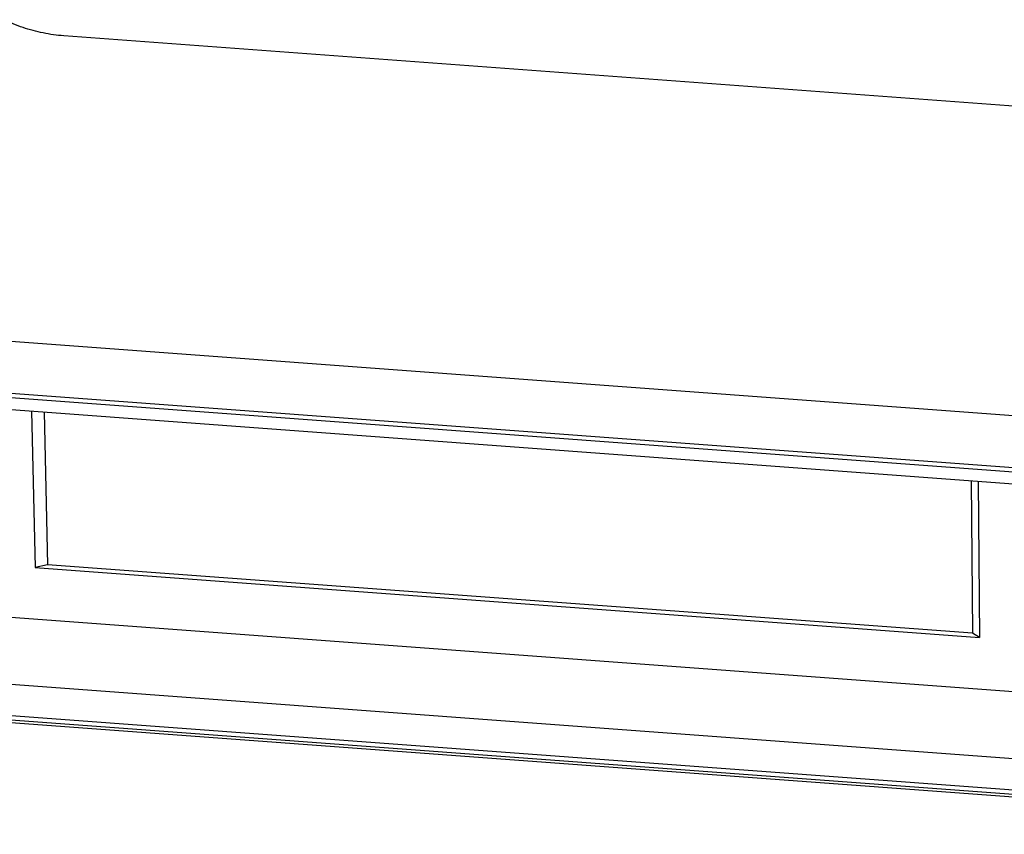
# Model space of a CAD drawing. Extents: x 120 to 1163, y 188 to 907.
# Drawn here: x 234 to 282, y 386 to 426 of the extents above; entities that cross this region are included whole.
import ezdxf

# ---------------------------------------------------------------- set-up
doc = ezdxf.new("R2010")
doc.units = 0
doc.header["$LTSCALE"] = 15
doc.layers.get('0').update_dxf_attribs({"linetype": 'CONTINUOUS'})

msp = doc.modelspace()

# ---------------------------------------------------------------- linework, layer by layer
at = {"color": 7, "linetype": 'CONTINUOUS'}
for p, q in [((303.727, 419.776), (235.993, 424.795)), ((220.633, 410.792), (319.566, 403.462)), ((220.15, 408.276), (319.083, 400.946)), ((229.398, 407.379), (309.523, 401.442)), ((228.606, 406.844), (308.731, 400.907)), ((234.412, 406.414), (234.589, 398.758)), ((235.029, 406.368), (235.202, 398.89)), ((280.433, 403.004), (280.496, 395.534)), ((280.784, 402.978), (280.848, 395.331)), ((235.202, 398.89), (234.589, 398.758)), ((280.496, 395.534), (235.202, 398.89)), ((234.589, 398.758), (280.848, 395.331)), ((299.103, 391.441), (218.279, 397.43)), ((280.848, 395.331), (280.496, 395.534)), ((299.171, 388.153), (218.348, 394.141)), ((307.111, 385.691), (208.177, 393.022)), ((307.298, 385.807), (208.364, 393.137)), ((298.399, 386.678), (217.575, 392.667))]:
    msp.add_line(p, q, dxfattribs=at)
at = {"color": 7, "linetype": 'CONTINUOUS', "start_tangent": (-0.997266, 0.073892), "end_tangent": (-0.903302, 0.429004)}
msp.add_spline([(235.993, 424.795), (234.988, 424.934), (233.998, 425.198), (233.04, 425.584)], degree=3, dxfattribs=at)

doc.saveas('drawing.dxf')
